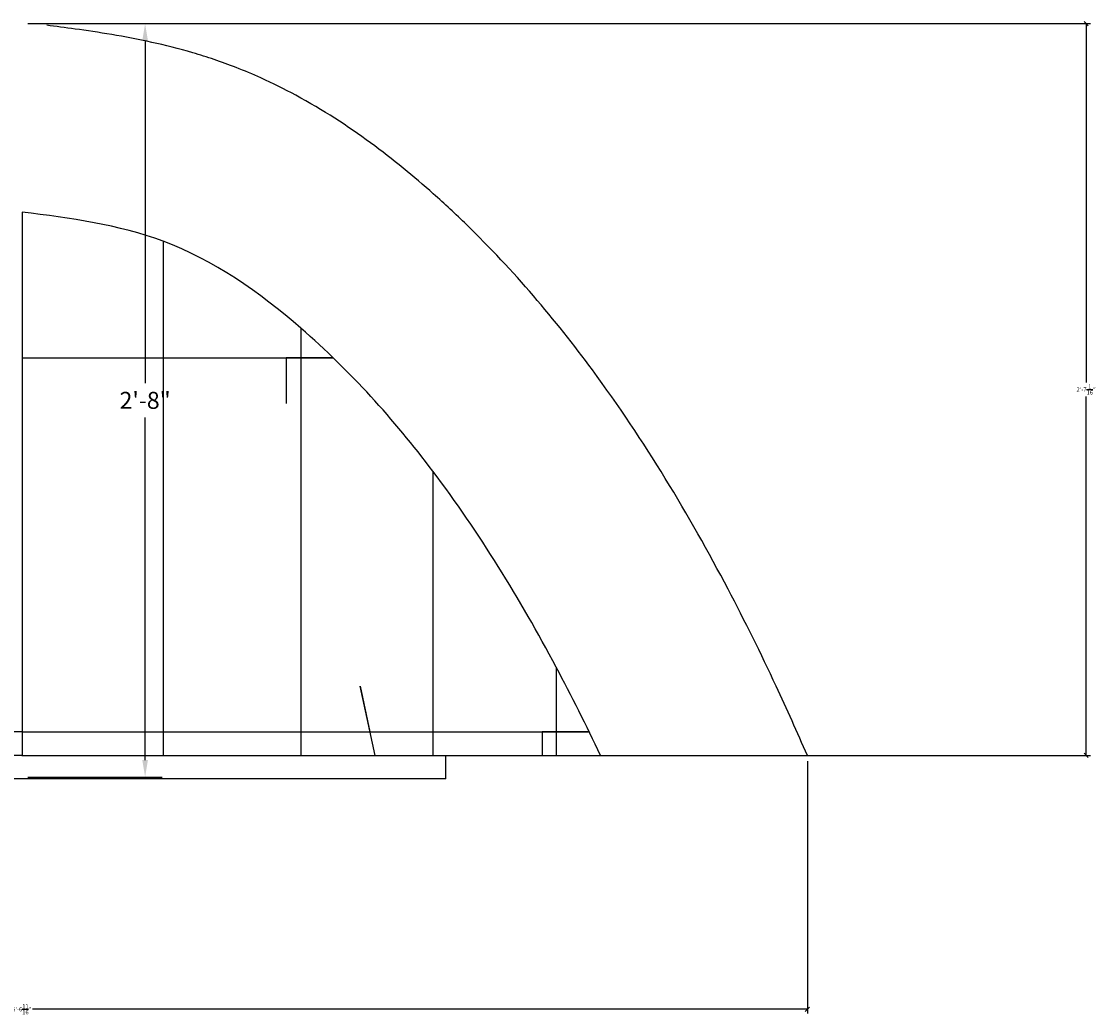
# Model space of a CAD drawing. Units: inches. Extents: x -394 to 667, y -686 to 263.
# Drawn here: x 220 to 266, y -467 to -424 of the extents above; entities that cross this region are included whole.
import ezdxf

# ---------------------------------------------------------------- set-up
doc = ezdxf.new("R2010")
doc.units = ezdxf.units.IN
doc.header["$MEASUREMENT"] = 0
doc.styles.get("Standard").update_dxf_attribs({"font": 'arial.ttf'})
doc.dimstyles.new('Little', dxfattribs={"dimtxt": 0.18, "dimasz": 0.18, "dimexe": 0.18, "dimexo": 0.25, "dimgap": 0.09, "dimtad": 0, "dimtih": 1, "dimtoh": 1, "dimdec": 4, "dimzin": 0, "dimdsep": 46, "dimlunit": 4, "dimtxsty": 'Standard', "dimblk": 'OBLIQUE', "dimcen": 0.09, "dimadec": 0, "dimazin": 0, "dimtfac": 1, "dimtdec": 4, "dimtofl": 0, "dimtmove": 1, "dimatfit": 3, "dimfxl": 1, "dimtolj": 1, "dimtzin": 0, "dimarcsym": 0})
doc.dimstyles.get("Standard").update_dxf_attribs({"dimscale": 4, "dimtxt": 0.18, "dimasz": 0.18, "dimexe": 0.18, "dimexo": 0.0625, "dimgap": 0.09, "dimtad": 0, "dimtih": 1, "dimtoh": 1, "dimdec": 4, "dimzin": 0, "dimdsep": 46, "dimlunit": 4, "dimtxsty": 'Standard', "dimcen": 0.09, "dimadec": 0, "dimazin": 0, "dimtfac": 1, "dimtdec": 4, "dimtofl": 0, "dimtmove": 0, "dimatfit": 3, "dimfxl": 1, "dimtolj": 1, "dimtzin": 0, "dimarcsym": 0})

# ---------------------------------------------------------------- blocks, each defined once
blk = doc.blocks.new('*D107')
at = {"color": 0, "lineweight": -2, "transparency": 16777216}
for p, q in [((220.582, -424.521), (226.288, -424.521)), ((225.568, -425.241), (225.568, -439.794)), ((225.568, -455.802), (225.568, -441.249)), ((220.582, -456.522), (226.288, -456.522))]:
    blk.add_line(p, q, dxfattribs=at)
at = {"color": 0, "transparency": 16777216}
for points in [[(225.448, -425.241), (225.688, -425.241), (225.568, -424.521)], [(225.448, -455.802), (225.688, -455.802), (225.568, -456.522)]]:
    blk.add_solid(points, dxfattribs=at)
at = {"layer": 'Defpoints', "color": 0, "transparency": 16777216}
for p in [(220.332, -424.521), (225.568, -424.521), (220.332, -456.522)]:
    blk.add_point(p, dxfattribs=at)
at = {"color": 0, "transparency": 16777216, "insert": (225.568, -440.522), "char_height": 0.72, "attachment_point": 5}
blk.add_mtext('\\A1;2\'-8"', dxfattribs=at)
blk = doc.blocks.new('_Oblique')
at = {"color": 0, "linetype": 'ByBlock', "lineweight": -2}
blk.add_line((-0.5, -0.5), (0.5, 0.5), dxfattribs=at)
blk = doc.blocks.new('*D108')
at = {"color": 0, "lineweight": -2, "transparency": 16777216}
for p, q in [((186.976, -455.852), (186.976, -466.568)), ((253.688, -455.852), (253.688, -466.568)), ((186.976, -466.388), (219.876, -466.388)), ((253.688, -466.388), (220.788, -466.388))]:
    blk.add_line(p, q, dxfattribs=at)
at = {"layer": 'Defpoints', "color": 0, "transparency": 16777216}
for p in [(186.976, -455.602), (253.688, -455.602), (186.976, -466.388)]:
    blk.add_point(p, dxfattribs=at)
at = {"color": 0, "lineweight": -2, "transparency": 16777216, "xscale": 0.18, "yscale": 0.18, "zscale": 0.18, "rotation": 180}
blk.add_blockref('_Oblique', (186.976, -466.388), dxfattribs=at)
at = {"color": 0, "lineweight": -2, "transparency": 16777216, "xscale": 0.18, "yscale": 0.18, "zscale": 0.18}
blk.add_blockref('_Oblique', (253.688, -466.388), dxfattribs=at)
at = {"color": 0, "transparency": 16777216, "insert": (220.332, -466.388), "char_height": 0.18, "attachment_point": 5}
blk.add_mtext('\\A1;5\'-6{\\H1.000000x;\\S11/16;}"', dxfattribs=at)
blk = doc.blocks.new('*D109')
at = {"color": 0, "lineweight": -2, "transparency": 16777216}
for p, q in [((220.582, -424.521), (265.706, -424.521)), ((265.526, -424.521), (265.526, -439.759)), ((265.526, -455.602), (265.526, -440.364)), ((220.561, -455.602), (265.706, -455.602))]:
    blk.add_line(p, q, dxfattribs=at)
at = {"layer": 'Defpoints', "color": 0, "transparency": 16777216}
for p in [(220.332, -424.521), (220.311, -455.602), (265.526, -455.602)]:
    blk.add_point(p, dxfattribs=at)
at = {"color": 0, "lineweight": -2, "transparency": 16777216, "xscale": 0.18, "yscale": 0.18, "zscale": 0.18}
for p, rotation in [((265.526, -424.521), 90), ((265.526, -455.602), 270)]:
    blk.add_blockref('_Oblique', p, dxfattribs=dict(at, rotation=rotation))
at = {"color": 0, "transparency": 16777216, "insert": (265.526, -440.062), "char_height": 0.18, "attachment_point": 5}
blk.add_mtext('\\A1;2\'-7{\\H1.000000x;\\S1/16;}"', dxfattribs=at)

msp = doc.modelspace()

# ---------------------------------------------------------------- linework, layer by layer
for p, q in [((220.35313, -432.5223), (220.35313, -455.6021)), ((220.35313, -432.5223), (220.35313, -455.6021)), ((226.332, -433.7629), (226.332, -455.6021)), ((232.18459, -437.4584), (232.18459, -455.6021)), ((237.78731, -443.5309), (237.78731, -455.6021)), ((243.02182, -451.8519), (243.02182, -455.6021)), ((234.70206, -452.66898), (235.11723, -454.6021)), ((235.332, -455.6021), (234.70206, -452.66898)), ((220.332, -454.6021), (208.332, -454.6021)), ((220.332, -454.6021), (232.332, -454.6021)), ((220.332, -455.6021), (186.97606, -455.6021)), ((220.332, -455.6021), (253.68794, -455.6021)), ((238.332, -456.6021), (238.332, -455.6021)), ((238.332, -456.6021), (202.332, -456.6021))]:
    msp.add_line(p, q)
at = {"color": 1}
for p, q in [((220.35313, -438.7156), (233.55746, -438.7156)), ((233.55746, -438.7156), (231.55746, -438.7156)), ((231.55746, -438.7156), (231.55746, -440.65514)), ((220.35313, -454.6021), (244.42558, -454.6021)), ((244.42558, -454.6021), (242.42558, -454.6021)), ((242.42558, -454.6021), (242.42558, -455.6021))]:
    msp.add_line(p, q, dxfattribs=at)
for points, knots in [([(253.68794, -455.6021), (253.26256, -454.61889), (252.82188, -453.6379), (251.71847, -451.27987), (251.03901, -449.90612), (249.49419, -446.96921), (248.61253, -445.39991), (246.70304, -442.28548), (245.67623, -440.7425), (243.77447, -438.16583), (242.94262, -437.11364), (241.16551, -435.04803), (240.22102, -434.03584), (238.75745, -432.61333), (238.28899, -432.17725), (237.39495, -431.3829), (236.97281, -431.02174), (236.08579, -430.29812), (235.62336, -429.93803), (234.17268, -428.87463), (233.12088, -428.18704), (231.49026, -427.30568), (230.99831, -427.06002), (230.14395, -426.67328), (229.79166, -426.52424), (229.12317, -426.26287), (228.80943, -426.14877), (228.1958, -425.94083), (227.89284, -425.84569), (226.99741, -425.58315), (226.41855, -425.43861), (224.673, -425.05357), (223.58122, -424.88692), (222.17406, -424.69208), (221.77127, -424.63956), (221.38894, -424.58964)], [93.03389004, 93.03389004, 93.03389004, 93.03389004, 96.02438281, 96.02438281, 100.24563069, 100.24563069, 105.112984, 105.112984, 109.98033731, 109.98033731, 113.41425115, 113.41425115, 116.848165, 116.848165, 118.39977779, 118.39977779, 119.72634864, 119.72634864, 121.05291949, 121.05291949, 123.70606119, 123.70606119, 124.79455223, 124.79455223, 125.5278253, 125.5278253, 126.15312898, 126.15312898, 126.77843267, 126.77843267, 128.02904005, 128.02904005, 130.69229783, 130.69229783, 131.8345046, 131.8345046, 131.8345046, 131.8345046]), ([(244.90705, -455.6021), (244.30776, -454.33841), (242.21014, -450.15531), (238.31811, -443.77892), (232.74637, -437.56178), (226.75795, -433.35861), (222.39709, -432.78919), (220.35313, -432.5223)], [96.52008982, 96.52008982, 96.52008982, 96.52008982, 100.71378647, 110.54430684, 118.80661131, 125.72828491, 131.8345046, 131.8345046, 131.8345046, 131.8345046])]:
    msp.add_open_spline(points, degree=3, knots=knots)

# ---------------------------------------------------------------- dimensions: what is measured, and where the dimension line sits
for base, p1, p2, dimstyle, picture, middle in [((265.52586, -455.6021), (220.332, -424.52093), (220.31086, -455.6021), 'Little', '*D109', (265.52586, -440.06151)), ((225.5676, -424.52093), (220.332, -456.5223), (220.332, -424.52093), 'Standard', '*D107', (225.5676, -440.52161))]:
    dim = msp.add_linear_dim(base=base, p1=p1, p2=p2, angle=90, dimstyle=dimstyle)
    dim.commit()
    dim.dimension.update_dxf_attribs({"geometry": picture, "text_midpoint": middle})
dim = msp.add_linear_dim(base=(186.97606, -466.38844), p1=(253.68794, -455.6021), p2=(186.97606, -455.6021), dimstyle='Little')
dim.commit()
dim.dimension.update_dxf_attribs({"geometry": '*D108', "text_midpoint": (220.332, -466.38844)})

doc.saveas('drawing.dxf')
